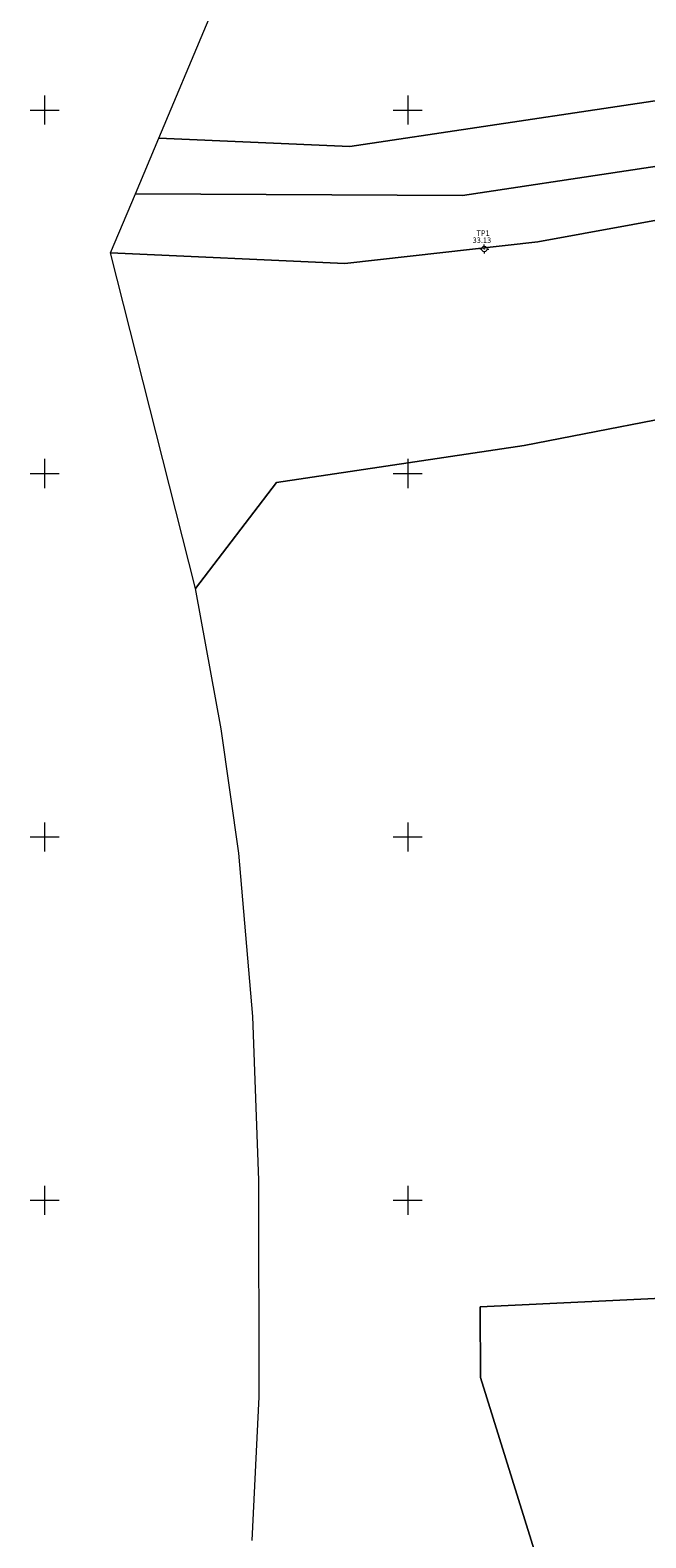
# Model space of a CAD drawing. Units: metres. Extents: x 510622 to 661889, y 6471496 to 6596671.
# Drawn here: x 523898 to 523983, y 6587254 to 6587461 of the extents above; entities that cross this region are included whole.
import ezdxf
from ezdxf.enums import TextEntityAlignment as Align

# ---------------------------------------------------------------- set-up
doc = ezdxf.new("R2010")
doc.units = ezdxf.units.M
doc.header["$MEASUREMENT"] = 0
doc.layers.get('0').update_dxf_attribs({"color": 51})
for name, color, linetype, lineweight in [('30-23-GEO_hall - ALUSVORK', 1, 'Continuous', 13), ('30-23-GEO_hall - PIIR', 32, 'Continuous', 13), ('30-23-GEO_hall - VORK', 7, 'Continuous', 13)]:
    doc.layers.add(name, color=color, linetype=linetype, lineweight=lineweight)
doc.styles.add('RomanS', font='romans.shx')

# ---------------------------------------------------------------- blocks, each defined once
blk = doc.blocks.new('VKORIS_3')
at = {"layer": '30-23-GEO_hall - VORK', "color": 0, "linetype": 'Continuous', "lineweight": 0}
for p, q in [((-2, 0), (2, 0)), ((0, 2), (0, -2))]:
    blk.add_line(p, q, dxfattribs=at)
blk = doc.blocks.new('VKORIS_4')
at = {"layer": '30-23-GEO_hall - VORK', "color": 0, "linetype": 'Continuous', "lineweight": 0}
for p, q in [((-2, 0), (2, 0)), ((0, 2), (0, -2))]:
    blk.add_line(p, q, dxfattribs=at)
blk = doc.blocks.new('VKORIS_5')
at = {"layer": '30-23-GEO_hall - VORK', "color": 0, "linetype": 'Continuous', "lineweight": 0}
for p, q in [((-2, 0), (2, 0)), ((0, 2), (0, -2))]:
    blk.add_line(p, q, dxfattribs=at)
blk = doc.blocks.new('VKORIS_6')
at = {"layer": '30-23-GEO_hall - VORK', "color": 0, "linetype": 'Continuous', "lineweight": 0}
for p, q in [((-2, 0), (2, 0)), ((0, 2), (0, -2))]:
    blk.add_line(p, q, dxfattribs=at)
blk = doc.blocks.new('VKORIS_11')
at = {"layer": '30-23-GEO_hall - VORK', "color": 0, "linetype": 'Continuous', "lineweight": 0}
for p, q in [((-2, 0), (2, 0)), ((0, 2), (0, -2))]:
    blk.add_line(p, q, dxfattribs=at)
blk = doc.blocks.new('VKORIS_12')
at = {"layer": '30-23-GEO_hall - VORK', "color": 0, "linetype": 'Continuous', "lineweight": 0}
for p, q in [((-2, 0), (2, 0)), ((0, 2), (0, -2))]:
    blk.add_line(p, q, dxfattribs=at)
blk = doc.blocks.new('VKORIS_13')
at = {"layer": '30-23-GEO_hall - VORK', "color": 0, "linetype": 'Continuous', "lineweight": 0}
for p, q in [((-2, 0), (2, 0)), ((0, 2), (0, -2))]:
    blk.add_line(p, q, dxfattribs=at)
blk = doc.blocks.new('VKORIS_14')
at = {"layer": '30-23-GEO_hall - VORK', "color": 0, "linetype": 'Continuous', "lineweight": 0}
for p, q in [((-2, 0), (2, 0)), ((0, 2), (0, -2))]:
    blk.add_line(p, q, dxfattribs=at)
blk = doc.blocks.new('SPYMAR_1')
at = {"layer": '30-23-GEO_hall - ALUSVORK', "color": 0, "linetype": 'Continuous', "lineweight": 0}
for p, q in [((-0.375, 0), (-0.625, 0)), ((0, 0.375), (0, 0.625)), ((0.375, 0), (0.625, 0)), ((0, -0.375), (0, -0.625))]:
    blk.add_line(p, q, dxfattribs=at)
for radius in [0.375, 0.022]:
    blk.add_circle((0, 0), radius, dxfattribs=at)
blk = doc.blocks.new('30-23-GEO_hall_2')
at = {"layer": '30-23-GEO_hall - PIIR', "color": 73, "linetype": 'Continuous', "lineweight": 0, "ltscale": 0.5, "flags": 128}
for points in [[(523920.79, 6587384.19), (523909.09, 6587430.36), (523941.32, 6587428.89), (523967.91, 6587431.87), (524000.36, 6587437.81), (524041.64, 6587452.57), (524066.96, 6587471.21), (524067.02, 6587471.28), (524095.95, 6587504.05), (524115.59, 6587536.21), (524123.33, 6587550.7), (524138.35, 6587578.79), (524217.21, 6587712.99)], [(524627.33, 6587971.41), (524534.88, 6587917.98), (524508.84, 6587902.93), (524426.86, 6587852.43), (524353.08, 6587807.34), (524289.4, 6587768.31), (524286.24, 6587766.31), (524261.64, 6587746.99), (524252.02, 6587733.59), (524244.93, 6587723.92), (524231.01, 6587704.89), (524139.78, 6587547.74), (524115.33, 6587504.4), (524095.6, 6587478.19), (524079.91, 6587460.91), (524049.37, 6587434.87), (524020.86, 6587418.35), (523993.92, 6587409.27), (523966.05, 6587403.86), (523931.94, 6587398.74), (523920.79, 6587384.19)]]:
    blk.add_lwpolyline(points, dxfattribs=at)
at = {"layer": '30-23-GEO_hall - PIIR', "color": 73, "linetype": 'Continuous', "lineweight": 0, "flags": 128}
for points in [[(523985.35, 6587630.14), (524109.44, 6587558.73), (524083.49, 6587514.5), (524056.47, 6587483.52), (524034.09, 6587466.74), (523997.24, 6587453.23), (523942.04, 6587444.98), (523915.72, 6587446.13), (523961.69, 6587555.32), (523985.35, 6587630.14)], [(523915.72, 6587446.13), (523942.04, 6587444.98), (523997.24, 6587453.23), (524034.09, 6587466.74), (524056.47, 6587483.52), (524083.49, 6587514.5), (524109.44, 6587558.73), (524118.85, 6587553.28), (524096.22, 6587514.74), (524067.53, 6587479.76), (524042.12, 6587459.63), (524002.61, 6587445.04), (523957.57, 6587438.24), (523912.52, 6587438.5), (523915.72, 6587446.13)], [(524118.85, 6587553.28), (524123.33, 6587550.7), (524115.59, 6587536.21), (524095.95, 6587504.05), (524067.02, 6587471.28), (524066.96, 6587471.21), (524041.64, 6587452.57), (524000.36, 6587437.81), (523967.91, 6587431.87), (523941.32, 6587428.89), (523909.09, 6587430.36), (523912.52, 6587438.5), (523957.57, 6587438.24), (524002.61, 6587445.04), (524042.12, 6587459.63), (524067.53, 6587479.76), (524096.22, 6587514.74), (524118.85, 6587553.28)]]:
    blk.add_lwpolyline(points, dxfattribs=at)
at = {"layer": '30-23-GEO_hall - PIIR', "color": 240, "linetype": 'Continuous', "lineweight": 0, "flags": 128}
for points in [[(523920.79, 6587384.19), (523931.94, 6587398.74), (523966.05, 6587403.86), (523993.92, 6587409.27), (524030.6, 6587416.79), (524046.59, 6587310.72), (524048.69, 6587305.77), (524045.99, 6587297.58), (524043.66, 6587284.53), (524007.07, 6587287.59), (523959.96, 6587285.36), (523960.01, 6587275.62), (523977.72, 6587218.95)], [(523928.57, 6587253.19), (523929.53, 6587272.98), (523929.5, 6587302.77), (523928.69, 6587325.3), (523926.74, 6587347.76), (523924.3, 6587364.86), (523920.79, 6587384.19)], [(523960.01, 6587275.62), (523959.96, 6587285.36), (524007.07, 6587287.59), (524043.66, 6587284.53), (524055.68, 6587283.5), (524050.51, 6587255.12), (524042.77, 6587212.11), (524041.51, 6587205.01), (523986.51, 6587217.01), (523977.72, 6587218.95), (523960.01, 6587275.62)]]:
    blk.add_lwpolyline(points, dxfattribs=at)
at = {"layer": '30-23-GEO_hall - ALUSVORK', "color": 252, "linetype": 'Continuous', "lineweight": 0}
blk.add_blockref('SPYMAR_1', (523960.55, 6587430.88), dxfattribs=at)
at = {"layer": '30-23-GEO_hall - VORK', "color": 252, "linetype": 'Continuous', "lineweight": 0}
for name, p in [('VKORIS_6', (523900, 6587450)), ('VKORIS_14', (523950, 6587450)), ('VKORIS_5', (523900, 6587400)), ('VKORIS_13', (523950, 6587400)), ('VKORIS_4', (523900, 6587350)), ('VKORIS_12', (523950, 6587350)), ('VKORIS_3', (523900, 6587300)), ('VKORIS_11', (523950, 6587300))]:
    blk.add_blockref(name, p, dxfattribs=at)
at = {"layer": '30-23-GEO_hall - ALUSVORK', "color": 252, "lineweight": 0, "style": 'RomanS'}
blk.add_text('TP1', height=0.75, dxfattribs=at).set_placement((523961.29, 6587433.07), align=Align.MIDDLE_RIGHT)
blk.add_text('33.13', height=0.75, dxfattribs=at).set_placement((523958.94, 6587431.49), align=Align.BOTTOM_LEFT)

msp = doc.modelspace()

# ---------------------------------------------------------------- block references
at = {"color": 7, "linetype": 'Continuous', "lineweight": 0}
msp.add_blockref('30-23-GEO_hall_2', (0, 0), dxfattribs=at)

doc.saveas('drawing.dxf')
